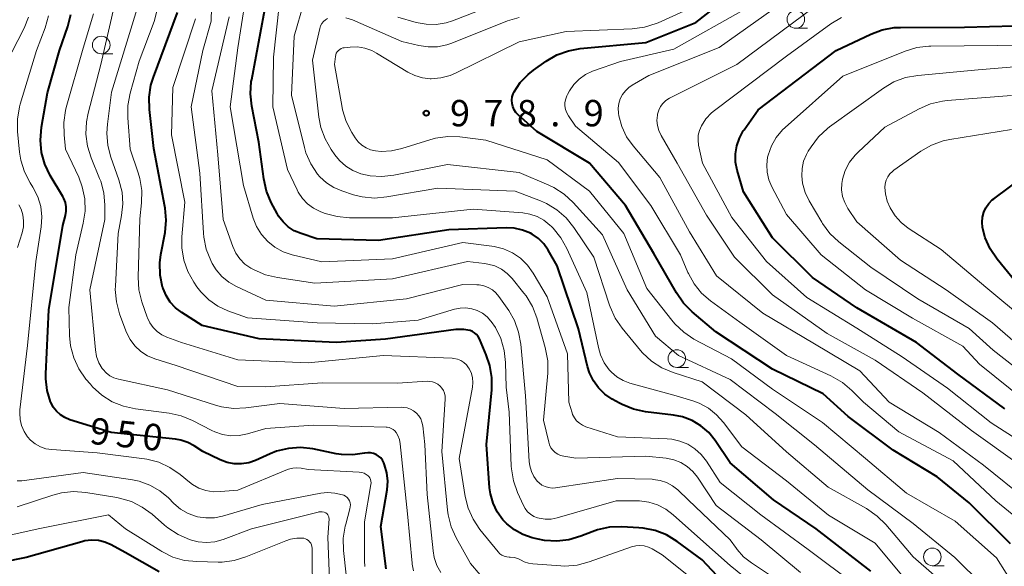
# Model space of a CAD drawing. Units: metres. Extents: x -64000 to -62204, y 15251 to 16500.
# Drawn here: x -63214 to -63074, y 16258 to 16335 of the extents above; entities that cross this region are included whole.
import ezdxf

# ---------------------------------------------------------------- set-up
doc = ezdxf.new("R2010")
doc.units = ezdxf.units.M
for name, color, linetype, lineweight in [('633100_広葉樹林', 7, 'Continuous', 13), ('710100_等高線(計曲線)', 7, 'Continuous', 40), ('710200_等高線(主曲線)', 7, 'Continuous', 13), ('731200_図化機測定による標高点', 7, 'Continuous', 40)]:
    doc.layers.add(name, color=color, linetype=linetype, lineweight=lineweight)
doc.styles.add('Style-WORKING', font='MS Gothic.ttf')

msp = doc.modelspace()

# ---------------------------------------------------------------- linework, layer by layer
at = {"layer": '633100_広葉樹林', "linetype": 'Continuous', "lineweight": 13}
for p, q in [((-63103.66, 16334.18), (-63101.99, 16334.18)), ((-63202.41, 16330.54), (-63200.74, 16330.54)), ((-63120.58, 16285.97), (-63118.91, 16285.97)), ((-63084.26, 16257.78), (-63082.59, 16257.78))]:
    msp.add_line(p, q, dxfattribs=at)
for centre in [(-63103.66, 16335.43), (-63202.41, 16331.79), (-63120.58, 16287.22), (-63084.26, 16259.03)]:
    msp.add_circle(centre, 1.25, dxfattribs=at)
at = {"layer": '710100_等高線(計曲線)', "linetype": 'Continuous', "lineweight": 40, "flags": 128}
for points, elevation in [([(-63073.13, 16260.87), (-63079, 16266.7), (-63083.59, 16270.41), (-63089.82, 16274.18), (-63096.24, 16279), (-63099.79, 16282.21), (-63107, 16285.7), (-63115.02, 16291), (-63118.41, 16293.85), (-63119.64, 16295.09), (-63120.65, 16296.55), (-63123.84, 16302.16), (-63127.89, 16309), (-63133, 16314.98), (-63140.48, 16319.52), (-63143.13, 16321.88), (-63143.45, 16322.22), (-63143.71, 16322.6), (-63143.89, 16323.03), (-63144, 16323.48), (-63144.03, 16323.94), (-63143.97, 16324.41), (-63143.84, 16324.85), (-63143.7, 16325.14), (-63142.83, 16326.46), (-63141.73, 16327.61), (-63140.96, 16328.22), (-63139.14, 16329.5), (-63137.63, 16330.38), (-63136, 16330.98), (-63134.32, 16331.28), (-63125, 16332.16), (-63117.89, 16335), (-63106.86, 16343.66)], 980), ([(-63166.63, 16273.53), (-63168.27, 16273.58), (-63169.01, 16273.7), (-63172.33, 16274.37), (-63174.06, 16274.56), (-63175.8, 16274.45), (-63177.49, 16274.04), (-63178.4, 16273.68), (-63180.48, 16272.75), (-63181.45, 16272.41), (-63182.47, 16272.24), (-63183.5, 16272.25), (-63184.52, 16272.45), (-63185.49, 16272.82), (-63187.98, 16274.02), (-63189.19, 16274.81), (-63190.11, 16275.3), (-63191.1, 16275.62), (-63191.84, 16275.75), (-63201, 16276.69), (-63206.87, 16278.53), (-63207.57, 16278.82), (-63208.21, 16279.23), (-63208.77, 16279.74), (-63209.23, 16280.33), (-63209.58, 16281), (-63209.61, 16281.08), (-63210.09, 16282.69), (-63210.28, 16284.35), (-63210.27, 16285.07), (-63209.84, 16294.16), (-63207.86, 16306.14), (-63207.5, 16307.57), (-63207.39, 16308.18), (-63207.4, 16308.8), (-63207.51, 16309.41), (-63207.73, 16309.99), (-63207.88, 16310.27), (-63209.66, 16313.26), (-63210.42, 16314.84), (-63210.89, 16316.51), (-63211.06, 16318.25), (-63210.91, 16320.1), (-63210.05, 16325), (-63208.34, 16331), (-63207.15, 16334.44), (-63206.72, 16336.13)], 950), ([(-63188.07, 16291.93), (-63190.97, 16293.76), (-63191.85, 16294.43), (-63192.6, 16295.24), (-63193.2, 16296.17), (-63193.63, 16297.19), (-63193.67, 16297.34), (-63193.68, 16297.37), (-63194.02, 16299.08), (-63194.06, 16300.82), (-63193.92, 16301.99), (-63193.34, 16305.15), (-63193.17, 16306.89), (-63193.31, 16308.62), (-63193.35, 16308.85), (-63194.93, 16317.07), (-63195.57, 16322.62), (-63195.61, 16324.37), (-63195.35, 16326.09), (-63195, 16327.24), (-63191.59, 16336.41)], 960), ([(-63092.98, 16257), (-63100.79, 16263), (-63106.86, 16267.14), (-63113, 16272.4), (-63115.14, 16275.56), (-63116.05, 16276.7), (-63117.15, 16277.65), (-63118.4, 16278.4), (-63119.77, 16278.92), (-63121.06, 16279.19), (-63125.04, 16279.67), (-63126.75, 16280.03), (-63128.37, 16280.68), (-63128.72, 16280.87), (-63129.77, 16281.45), (-63130.81, 16282.16), (-63131.71, 16283.04), (-63132.45, 16284.06), (-63133, 16285.19), (-63133.27, 16286.09), (-63134.55, 16291.45), (-63137.58, 16300.42), (-63138.88, 16302.65), (-63139.5, 16303.53), (-63140.27, 16304.29), (-63141.15, 16304.9), (-63141.4, 16305.03), (-63142.52, 16305.48), (-63143.71, 16305.74), (-63144.8, 16305.79), (-63153, 16305.52), (-63163, 16303.99), (-63171.75, 16304.25), (-63174.01, 16304.99), (-63174.96, 16305.39), (-63175.82, 16305.95), (-63176.57, 16306.66), (-63177.19, 16307.48), (-63177.39, 16307.83), (-63178.23, 16309.41), (-63178.91, 16311.01), (-63179.31, 16312.79), (-63180.01, 16317.99), (-63181.01, 16323.11), (-63181.2, 16324.85), (-63181.08, 16326.59), (-63181.02, 16326.89), (-63179.15, 16336.85)], 970), ([(-63111.03, 16319.73), (-63109, 16322.6), (-63097.95, 16331), (-63093.01, 16333.34), (-63091.38, 16333.94), (-63089.66, 16334.26), (-63088.77, 16334.3), (-63079.67, 16334.33), (-63069, 16334.6), (-63058.02, 16333.98), (-63049, 16332.76), (-63039.17, 16332.83), (-63033.07, 16331.29), (-63031.34, 16331.02), (-63029.6, 16331.05), (-63028.9, 16331.14), (-63026.98, 16331.48), (-63026.2, 16331.69), (-63025.47, 16332.03), (-63024.8, 16332.5), (-63024.23, 16333.07), (-63023.9, 16333.52), (-63023.27, 16334.7), (-63022.85, 16335.97)], 990), ([(-63075.51, 16309.94), (-63069, 16314.75), (-63057.3, 16318.7), (-63047, 16319.78), (-63037.81, 16318.19), (-63029, 16316.77), (-63017.49, 16318.51), (-63014.24, 16318.62), (-63013.6, 16318.69), (-63012.97, 16318.88), (-63012.39, 16319.18), (-63011.87, 16319.57), (-63011.43, 16320.04), (-63011.07, 16320.59), (-63010.82, 16321.19), (-63010.67, 16321.82), (-63010.65, 16321.95), (-63010.24, 16325.76), (-63007.8, 16331), (-63006.6, 16333), (-63006.13, 16333.95), (-63005.84, 16334.96), (-63005.73, 16336)], 1000), ([(-63073.93, 16280.07), (-63080.61, 16285), (-63086.51, 16289.49), (-63095, 16294.44), (-63101.28, 16298.72), (-63107, 16304.4), (-63111.09, 16310.91), (-63112, 16314), (-63112.22, 16315.15), (-63112.25, 16316.31), (-63112.07, 16317.46), (-63111.69, 16318.56), (-63111.13, 16319.58), (-63111.03, 16319.73)], 990), ([(-63071.5, 16297), (-63075.04, 16301.36), (-63076.02, 16302.8), (-63076.73, 16304.39), (-63077.12, 16305.86), (-63077.19, 16306.6), (-63077.13, 16307.31), (-63076.95, 16308.01), (-63076.65, 16308.66), (-63076.24, 16309.25), (-63075.74, 16309.77), (-63075.51, 16309.94)], 1000), ([(-63111.37, 16252.63), (-63117, 16258.61), (-63120.54, 16261.23), (-63122.03, 16262.14), (-63123.65, 16262.78), (-63125.36, 16263.13), (-63125.99, 16263.18), (-63128.42, 16263.3), (-63130.16, 16263.24), (-63131.87, 16262.87), (-63132.61, 16262.61), (-63134.25, 16261.96), (-63135.92, 16261.46), (-63137.66, 16261.26), (-63139.4, 16261.36), (-63140.31, 16261.54), (-63141.14, 16261.74), (-63142.46, 16262.19), (-63143.68, 16262.86), (-63144.77, 16263.73), (-63145.32, 16264.31), (-63146.12, 16265.43), (-63146.71, 16266.67), (-63147.08, 16267.99), (-63147.19, 16268.85), (-63147.66, 16275), (-63146.89, 16282.79), (-63146.87, 16284.53), (-63147.16, 16286.25), (-63147.67, 16287.73), (-63148.65, 16290.02), (-63148.83, 16290.34), (-63149.06, 16290.63), (-63149.33, 16290.87), (-63149.64, 16291.06), (-63149.98, 16291.2), (-63150.03, 16291.21), (-63150.88, 16291.37), (-63151.74, 16291.37), (-63152, 16291.34), (-63162.01, 16289.99), (-63169, 16289.51), (-63179.98, 16290.02), (-63188.07, 16291.93)], 960), ([(-63161.9, 16257.32), (-63162.65, 16263.35), (-63161.78, 16268.58), (-63161.68, 16269.78), (-63161.8, 16270.98), (-63162.12, 16272.13), (-63162.22, 16272.4), (-63162.42, 16272.76), (-63162.67, 16273.09), (-63162.98, 16273.36), (-63163.32, 16273.58), (-63163.71, 16273.74), (-63164.11, 16273.82), (-63164.52, 16273.84), (-63164.95, 16273.78), (-63165, 16273.77), (-63166.63, 16273.53)], 950), ([(-63194.18, 16256.91), (-63199, 16259.63), (-63201, 16260.73), (-63201.88, 16261.12), (-63202.82, 16261.34), (-63203.78, 16261.41), (-63204.74, 16261.3), (-63205.19, 16261.19), (-63213.07, 16258.93), (-63223.4, 16256.84)], 940)]:
    msp.add_lwpolyline(points, dxfattribs=dict(at, elevation=elevation))
at = {"layer": '710200_等高線(主曲線)', "linetype": 'Continuous', "lineweight": 13, "flags": 128}
for points, elevation in [([(-63105, 16269.82), (-63111.34, 16274.66), (-63113.94, 16278.13), (-63114.93, 16279.24), (-63116.1, 16280.16), (-63117.41, 16280.87), (-63118.31, 16281.2), (-63121, 16282.01), (-63127.24, 16283.73), (-63128.21, 16284.09), (-63129.1, 16284.62), (-63129.89, 16285.29), (-63130.18, 16285.61), (-63130.91, 16286.63), (-63131.44, 16287.75), (-63131.74, 16288.79), (-63133.37, 16296.63), (-63136.2, 16302.87), (-63137.05, 16304.39), (-63138.15, 16305.74), (-63138.41, 16306), (-63138.63, 16306.2), (-63139.49, 16306.89), (-63140.45, 16307.41), (-63141.5, 16307.76), (-63142.49, 16307.92), (-63149.53, 16308.47), (-63161, 16307.22), (-63167.14, 16307.24), (-63168.88, 16307.4), (-63170.56, 16307.85), (-63170.73, 16307.91), (-63171.27, 16308.12), (-63172.22, 16308.59), (-63173.07, 16309.21), (-63173.81, 16309.98), (-63174.4, 16310.86), (-63174.57, 16311.2), (-63175.92, 16314.08), (-63178.02, 16323), (-63177.92, 16330.08), (-63176.68, 16341.32)], 972), ([(-63179, 16295.54), (-63183.2, 16297.46), (-63184.29, 16298.08), (-63185.25, 16298.88), (-63186.07, 16299.83), (-63186.63, 16300.75), (-63186.83, 16301.16), (-63187.48, 16302.78), (-63187.84, 16304.49), (-63187.89, 16305.06), (-63188.41, 16313.59), (-63189.64, 16323), (-63187.98, 16331), (-63186.8, 16335.2), (-63186.68, 16339.18)], 964), ([(-63070.87, 16267.13), (-63077, 16272.09), (-63083.28, 16276.72), (-63090.38, 16281), (-63094.54, 16285.46), (-63101, 16289.3), (-63108.34, 16293.66), (-63114.93, 16299), (-63118.77, 16305.23), (-63123, 16312.94), (-63126.8, 16317.45), (-63127.72, 16318.75), (-63128.41, 16320.2), (-63128.83, 16321.74), (-63128.88, 16322.12), (-63128.92, 16322.8), (-63128.83, 16323.49), (-63128.63, 16324.14), (-63128.32, 16324.76), (-63127.9, 16325.3), (-63127.39, 16325.77), (-63126.94, 16326.08), (-63124.55, 16327.45), (-63114.56, 16331.44), (-63103, 16339.66)], 984), ([(-63186.19, 16280.61), (-63193, 16282.78), (-63199.97, 16284.27), (-63200.6, 16284.47), (-63201.19, 16284.77), (-63201.71, 16285.17), (-63202.16, 16285.65), (-63202.27, 16285.79), (-63202.75, 16286.62), (-63203.08, 16287.52), (-63203.25, 16288.47), (-63204.01, 16297), (-63201.88, 16307), (-63201.88, 16309.02), (-63202.04, 16310.76), (-63202.49, 16312.44), (-63202.64, 16312.83), (-63203.85, 16315.75), (-63204.37, 16317.41), (-63204.6, 16319.14), (-63204.52, 16320.88), (-63204.28, 16322.12), (-63202.47, 16329), (-63200.43, 16337.9)], 954), ([(-63142.8, 16301.47), (-63143.95, 16302.25), (-63145.22, 16302.82), (-63146.56, 16303.16), (-63146.88, 16303.2), (-63151, 16303.7), (-63161, 16301.42), (-63171.05, 16300.95), (-63175.28, 16301.97), (-63176.54, 16302.4), (-63177.71, 16303.04), (-63178.75, 16303.87), (-63179.63, 16304.87), (-63180.33, 16306.01), (-63180.79, 16307.16), (-63182.2, 16311.8), (-63184.07, 16323), (-63183, 16331.39), (-63181.96, 16338.04)], 968), ([(-63163.57, 16310.04), (-63165.3, 16310.21), (-63166.53, 16310.51), (-63168.22, 16311.05), (-63169.36, 16311.52), (-63170.41, 16312.19), (-63171.32, 16313.03), (-63171.65, 16313.42), (-63172.61, 16314.88), (-63173.31, 16316.48), (-63173.52, 16317.23), (-63175.36, 16324.64), (-63175, 16333.05), (-63173.59, 16337.79)], 974), ([(-63169.25, 16329), (-63169.12, 16330.14), (-63169.08, 16330.39), (-63168.99, 16330.62), (-63168.86, 16330.83), (-63168.69, 16331.02), (-63168.5, 16331.17), (-63168.28, 16331.29), (-63168.05, 16331.37), (-63167.86, 16331.4), (-63167, 16331.49), (-63165.96, 16331.51), (-63164.93, 16331.34), (-63163.95, 16331), (-63163.28, 16330.65), (-63158.84, 16327.94), (-63157.83, 16327.44), (-63156.76, 16327.13), (-63155.65, 16327), (-63155.49, 16327), (-63154.14, 16327.12), (-63152.82, 16327.47), (-63152.07, 16327.79), (-63143, 16332.23), (-63136.31, 16333.69), (-63126.91, 16334.1), (-63125.19, 16334.32), (-63123.52, 16334.85), (-63123.25, 16334.96), (-63117, 16337.77)], 978), ([(-63160.25, 16335.75), (-63157.62, 16335.01), (-63156.22, 16334.74), (-63154.79, 16334.72), (-63153.39, 16334.95), (-63152.45, 16335.25), (-63145.36, 16337.98)], 974), ([(-63071.87, 16272.13), (-63078.67, 16277), (-63085.63, 16282.37), (-63092.38, 16287), (-63099.23, 16290.77), (-63107, 16296.26), (-63112.36, 16301.64), (-63116.38, 16307.62), (-63120.51, 16315), (-63122.82, 16318.95), (-63123.14, 16319.62), (-63123.34, 16320.33), (-63123.41, 16321.07), (-63123.35, 16321.81), (-63123.32, 16321.95), (-63123.16, 16322.51), (-63122.9, 16323.03), (-63122.55, 16323.5), (-63122.13, 16323.9), (-63121.64, 16324.22), (-63121.54, 16324.27), (-63112.07, 16329), (-63101, 16337.22)], 986), ([(-63216.02, 16329.02), (-63213.38, 16334.2), (-63212.75, 16335.73)], 946), ([(-63213.95, 16278.58), (-63214, 16279.48), (-63213.97, 16279.91), (-63212.91, 16289.09), (-63211.69, 16301), (-63210.95, 16305.95), (-63210.86, 16307.39), (-63211.02, 16308.82), (-63211.43, 16310.2), (-63212.14, 16311.6), (-63212.52, 16312.19), (-63213.32, 16313.74), (-63213.84, 16315.4), (-63214.03, 16316.58), (-63214.31, 16319.52), (-63214.33, 16321.26), (-63214.04, 16322.98), (-63213.93, 16323.39), (-63211.62, 16331), (-63210.38, 16334.25), (-63209.91, 16335.93)], 948), ([(-63207, 16294.46), (-63206.04, 16301.96), (-63204.96, 16306.47), (-63204.71, 16308.19), (-63204.76, 16309.93), (-63205.11, 16311.64), (-63205.61, 16312.99), (-63207.47, 16317), (-63207.7, 16319.04), (-63207.75, 16320.78), (-63207.5, 16322.5), (-63207.39, 16322.9), (-63205, 16331.35), (-63203.53, 16336.21)], 952), ([(-63171, 16283.77), (-63179, 16283.2), (-63183, 16283.25), (-63191.77, 16286.23), (-63194.8, 16287.2), (-63195.84, 16287.63), (-63196.79, 16288.24), (-63197.62, 16289.01), (-63198.31, 16289.91), (-63198.82, 16290.91), (-63198.92, 16291.16), (-63199.81, 16293.6), (-63200.26, 16295.29), (-63200.41, 16297.02), (-63200.39, 16297.52), (-63200.01, 16305), (-63199.51, 16307.58), (-63199.33, 16309.23), (-63199.44, 16310.89), (-63199.89, 16312.64), (-63201.04, 16315.83), (-63201.49, 16317.52), (-63201.63, 16319.25), (-63201.54, 16320.55), (-63200.93, 16325.07), (-63197.28, 16337)], 956), ([(-63145.11, 16259.12), (-63145.44, 16259.27), (-63145.73, 16259.48), (-63146, 16259.75), (-63148.57, 16262.93), (-63149.55, 16264.37), (-63150.26, 16265.97), (-63150.68, 16267.63), (-63151.54, 16273), (-63149.63, 16283.16), (-63149.57, 16283.82), (-63149.62, 16284.48), (-63149.78, 16285.12), (-63150.05, 16285.72), (-63150.18, 16285.92), (-63150.49, 16286.33), (-63150.87, 16286.67), (-63151.3, 16286.94), (-63151.77, 16287.13), (-63152.27, 16287.24), (-63152.52, 16287.26), (-63162.35, 16287.65), (-63173, 16286.61), (-63182.97, 16287.03), (-63191, 16289.49), (-63193.08, 16290.25), (-63193.81, 16290.59), (-63194.47, 16291.05), (-63195.04, 16291.62), (-63195.51, 16292.28), (-63195.85, 16293.01), (-63195.88, 16293.09), (-63196.63, 16295.29), (-63197.05, 16296.98), (-63197.17, 16298.81), (-63196.93, 16307.07), (-63196.69, 16309.37), (-63196.66, 16311.11), (-63196.93, 16312.83), (-63197.16, 16313.6), (-63198.3, 16317), (-63198.64, 16321.46), (-63198.62, 16323.21), (-63198.29, 16324.93), (-63197, 16329.49), (-63194.91, 16335.12), (-63194.45, 16336.8)], 958), ([(-63103, 16256.8), (-63108.57, 16261.43), (-63115, 16266.32), (-63117.65, 16270.34), (-63118.31, 16271.18), (-63119.1, 16271.88), (-63120.01, 16272.44), (-63120.99, 16272.84), (-63122.12, 16273.06), (-63125, 16273.36), (-63134.92, 16273.08), (-63136.66, 16273.34), (-63137.1, 16273.45), (-63137.51, 16273.63), (-63137.89, 16273.87), (-63138.21, 16274.18), (-63138.48, 16274.55), (-63138.68, 16274.95), (-63138.8, 16275.32), (-63139.53, 16278.47), (-63138.94, 16285.16), (-63138.94, 16286.9), (-63139.29, 16288.78), (-63140.49, 16292.99), (-63141.11, 16294.62), (-63142.01, 16296.12), (-63142.33, 16296.53), (-63143.99, 16298.59), (-63144.7, 16299.33), (-63145.53, 16299.93), (-63146.46, 16300.38), (-63147.44, 16300.66), (-63147.94, 16300.74), (-63150.36, 16301), (-63161, 16298.54), (-63172.04, 16297.96), (-63177.37, 16298.73), (-63179.07, 16299.12), (-63180.67, 16299.81), (-63180.95, 16299.97), (-63181.14, 16300.08), (-63181.98, 16300.66), (-63182.7, 16301.39), (-63183.28, 16302.22), (-63183.72, 16303.17), (-63185.1, 16307), (-63185.84, 16316.16), (-63186.71, 16325.29), (-63184.22, 16335.78)], 966), ([(-63134.45, 16326.95), (-63133.56, 16327.58), (-63132.58, 16328.05), (-63132.41, 16328.11), (-63128.57, 16329.43), (-63121, 16331.19), (-63110.74, 16337)], 982), ([(-63107.04, 16252.96), (-63113, 16257.79), (-63118.94, 16263.06), (-63121.1, 16265.03), (-63122.15, 16265.83), (-63123.31, 16266.43), (-63124.57, 16266.82), (-63125.87, 16266.99), (-63126.19, 16267), (-63129.21, 16267), (-63137.61, 16264.57), (-63138.45, 16264.41), (-63139.31, 16264.39), (-63140.15, 16264.52), (-63140.38, 16264.59), (-63140.9, 16264.79), (-63141.37, 16265.08), (-63141.79, 16265.45), (-63142.13, 16265.89), (-63142.37, 16266.32), (-63143.22, 16268.18), (-63143.8, 16269.82), (-63144.09, 16271.54), (-63144.11, 16271.93), (-63144.42, 16279.58), (-63144.86, 16283.14), (-63144.93, 16286.65), (-63145.12, 16288.39), (-63145.61, 16290.06), (-63146.38, 16291.62), (-63146.96, 16292.48), (-63147, 16292.54), (-63147.56, 16293.15), (-63148.21, 16293.66), (-63148.95, 16294.05), (-63149.74, 16294.3), (-63150.56, 16294.42), (-63151.39, 16294.39), (-63152.17, 16294.22), (-63157.34, 16292.66), (-63163.85, 16292.15), (-63171.72, 16292.28), (-63181.64, 16293), (-63184.39, 16294), (-63185.83, 16294.67), (-63187.12, 16295.58), (-63188.24, 16296.69), (-63188.8, 16297.42), (-63189.24, 16298.07), (-63190.09, 16299.59), (-63190.66, 16301.23), (-63190.95, 16302.95), (-63190.94, 16304.54), (-63190.53, 16309.47), (-63192.4, 16319), (-63192.25, 16325.75), (-63189, 16335.5)], 962), ([(-63123.6, 16290.4), (-63127.65, 16297), (-63131.17, 16304.83), (-63135.33, 16309.41), (-63136.61, 16310.59), (-63138.08, 16311.53), (-63138.76, 16311.85), (-63143, 16313.69), (-63153.2, 16314.8), (-63160.83, 16313.28), (-63162.51, 16313.09), (-63164.19, 16313.2), (-63165.5, 16313.5), (-63166.62, 16313.94), (-63167.65, 16314.57), (-63168.55, 16315.38), (-63169.19, 16316.16), (-63169.72, 16316.92), (-63170.59, 16318.44), (-63171.18, 16320.07), (-63171.46, 16321.52), (-63172.38, 16329.62), (-63171.33, 16334.16), (-63171.22, 16334.51), (-63171.05, 16334.83), (-63170.82, 16335.12), (-63170.55, 16335.36), (-63170.24, 16335.56)], 976), ([(-63167.62, 16335.66), (-63166.7, 16335.35), (-63159.7, 16332.3), (-63157.28, 16331.72), (-63155.94, 16331.51), (-63154.59, 16331.54), (-63153.26, 16331.81), (-63152.56, 16332.05), (-63144.65, 16335.21), (-63142.98, 16335.71)], 976), ([(-63066.19, 16272.71), (-63067.62, 16273.38), (-63069.82, 16274.18), (-63075.91, 16278.09), (-63082.08, 16283), (-63088.54, 16287.46), (-63095, 16291.53), (-63102.11, 16295.89), (-63107.82, 16301), (-63112.74, 16307.26), (-63116.95, 16315), (-63117.49, 16317.56), (-63117.57, 16318.26), (-63117.53, 16318.96), (-63117.37, 16319.65), (-63117.09, 16320.3), (-63116.45, 16321.28), (-63115.65, 16322.14), (-63115.22, 16322.49), (-63105, 16330.21), (-63098.67, 16334.82), (-63097.18, 16335.72)], 988), ([(-63107.8, 16314.78), (-63107.67, 16315.86), (-63107.61, 16316.13), (-63107.14, 16317.44), (-63106.46, 16318.65), (-63105.57, 16319.72), (-63105.19, 16320.08), (-63097, 16327.36), (-63088.14, 16330.92), (-63086.47, 16331.42), (-63084.74, 16331.63), (-63084.48, 16331.64), (-63075, 16331.71), (-63064.09, 16331.91)], 992), ([(-63071, 16252.35), (-63075.12, 16258.88), (-63081, 16264.13), (-63087.92, 16268.08), (-63093.74, 16273), (-63099.86, 16278.14), (-63107, 16282.89), (-63112.83, 16287.17), (-63118.14, 16290), (-63119.6, 16290.96), (-63120.88, 16292.15), (-63121.31, 16292.67), (-63124.83, 16297.17), (-63128.1, 16305), (-63132.98, 16311.02), (-63139, 16315.46), (-63147.74, 16318.26), (-63151.42, 16318.72), (-63153.16, 16318.79), (-63154.88, 16318.55), (-63155.71, 16318.33), (-63159.69, 16317.06), (-63161.14, 16316.74), (-63162.61, 16316.67), (-63163.42, 16316.74), (-63164.11, 16316.9), (-63164.77, 16317.18), (-63165.37, 16317.56), (-63165.9, 16318.05), (-63166.33, 16318.62), (-63166.79, 16319.36), (-63167.59, 16320.91), (-63168.1, 16322.58), (-63168.16, 16322.91), (-63169.25, 16329)], 978), ([(-63075.59, 16288.41), (-63079, 16291.48), (-63086.3, 16295.7), (-63093, 16300.22), (-63097.56, 16303.83), (-63098.83, 16305.02), (-63099.87, 16306.42), (-63099.96, 16306.59), (-63101.76, 16309.63), (-63102.34, 16310.84), (-63102.7, 16312.14), (-63102.82, 16313.18), (-63102.78, 16314.24), (-63102.55, 16315.27), (-63102.15, 16316.25), (-63101.9, 16316.71), (-63101.5, 16317.34), (-63100.44, 16318.73), (-63099.17, 16319.92), (-63098.86, 16320.14), (-63091.2, 16325.65), (-63089.71, 16326.54), (-63088.08, 16327.15), (-63086.3, 16327.48), (-63077.72, 16328.28), (-63067, 16329.15)], 994), ([(-63069.61, 16262.39), (-63075.24, 16267), (-63081.3, 16272.7), (-63089, 16276.82), (-63094.02, 16281), (-63095.71, 16282.7), (-63097.04, 16283.83), (-63098.67, 16284.77), (-63105, 16287.65), (-63111.62, 16292.38), (-63115.8, 16295.42), (-63117.07, 16296.53), (-63118.13, 16297.84), (-63118.94, 16299.31), (-63119.01, 16299.47), (-63120.05, 16301.95), (-63124.26, 16309), (-63128.89, 16315.11), (-63135, 16320.24), (-63136, 16321.72), (-63136.24, 16322.16), (-63136.41, 16322.63), (-63136.49, 16323.13), (-63136.48, 16323.63), (-63136.38, 16324.12), (-63136.21, 16324.59), (-63136.12, 16324.75), (-63135.83, 16325.27), (-63135.21, 16326.17), (-63134.45, 16326.95)], 982), ([(-63069.6, 16287), (-63075.7, 16292.3), (-63082.31, 16297), (-63088.77, 16301.23), (-63095, 16306.67), (-63096.27, 16308.57), (-63096.71, 16309.39), (-63097.01, 16310.27), (-63097.15, 16311.19), (-63097.13, 16312.12), (-63097.04, 16312.69), (-63097.03, 16312.73), (-63096.64, 16313.97), (-63096.04, 16315.12), (-63095.25, 16316.15), (-63094.82, 16316.58), (-63091, 16320.11), (-63086.12, 16322.74), (-63084.52, 16323.43), (-63082.82, 16323.83), (-63082.13, 16323.91), (-63073, 16324.6)], 996), ([(-63084.36, 16317.56), (-63082.73, 16318.15), (-63081.76, 16318.36), (-63073, 16319.8)], 998), ([(-63071, 16292.68), (-63076.64, 16297.36), (-63083, 16302.71), (-63087.68, 16305.77), (-63088.7, 16306.57), (-63089.56, 16307.53), (-63090.11, 16308.39), (-63090.25, 16308.65), (-63090.68, 16309.6), (-63090.93, 16310.62), (-63091, 16311.55), (-63090.95, 16312.06), (-63090.82, 16312.57), (-63090.6, 16313.04), (-63090.3, 16313.46), (-63089.94, 16313.83), (-63089.73, 16313.98), (-63085.87, 16316.69), (-63084.36, 16317.56)], 998), ([(-63071, 16281.17), (-63077.56, 16286.44), (-63079.91, 16289), (-63087.06, 16292.94), (-63093.78, 16297), (-63100.05, 16301.95), (-63105, 16307.72), (-63107.08, 16311.64), (-63107.5, 16312.64), (-63107.75, 16313.7), (-63107.8, 16314.78)], 992), ([(-63081, 16253.84), (-63086.97, 16259.03), (-63090.86, 16263.61), (-63092.1, 16264.84), (-63093.62, 16265.89), (-63099.08, 16268.92), (-63105, 16273.98), (-63110.77, 16279.23), (-63117, 16283.9), (-63121.11, 16285.22), (-63122.72, 16285.9), (-63124.18, 16286.85), (-63125.46, 16288.04), (-63125.74, 16288.36), (-63128.36, 16291.53), (-63129.35, 16292.97), (-63130.08, 16294.55), (-63130.17, 16294.81), (-63132.38, 16301.62), (-63135.23, 16305.85), (-63136.32, 16307.21), (-63137.64, 16308.36), (-63139.13, 16309.26), (-63139.97, 16309.62), (-63143.58, 16311), (-63154.58, 16311.42), (-63161.83, 16310.19), (-63163.57, 16310.04)], 974), ([(-63214.32, 16303), (-63213.66, 16305.1), (-63213.47, 16305.94), (-63213.44, 16306.8), (-63213.55, 16307.65), (-63213.81, 16308.47), (-63214.12, 16309.09)], 946), ([(-63095.14, 16255), (-63101.93, 16260.07), (-63108.62, 16265), (-63114.42, 16269.58), (-63116.37, 16272.63), (-63117.11, 16273.59), (-63118, 16274.4), (-63119.02, 16275.05), (-63120.14, 16275.5), (-63121.31, 16275.76), (-63121.94, 16275.81), (-63129, 16276.08), (-63133.51, 16277.53), (-63134, 16277.74), (-63134.44, 16278.03), (-63134.83, 16278.39), (-63135.15, 16278.81), (-63135.4, 16279.29), (-63135.48, 16279.51), (-63135.95, 16281), (-63136.12, 16287.88), (-63139, 16296.01), (-63141, 16299.37), (-63141.81, 16300.5), (-63142.8, 16301.47)], 968), ([(-63106.26, 16255.74), (-63109.98, 16258.17), (-63111.08, 16259.04), (-63112.01, 16260.09), (-63112.12, 16260.23), (-63113, 16261.46), (-63118.9, 16267.1), (-63120.44, 16268.56), (-63121.2, 16269.15), (-63122.05, 16269.61), (-63122.97, 16269.91), (-63123.93, 16270.05), (-63124.11, 16270.06), (-63129, 16270.17), (-63137.82, 16268.85), (-63138.32, 16268.82), (-63138.82, 16268.87), (-63139.31, 16269.02), (-63139.76, 16269.24), (-63140.16, 16269.54), (-63140.43, 16269.81), (-63140.9, 16270.46), (-63141.26, 16271.18), (-63141.48, 16271.95), (-63141.56, 16272.58), (-63142.08, 16281.92), (-63142.76, 16289.27), (-63143.07, 16290.99), (-63143.67, 16292.62), (-63144.48, 16294.03), (-63145.87, 16296.04), (-63146.29, 16296.56), (-63146.8, 16297), (-63147.38, 16297.34), (-63148.01, 16297.57), (-63148.67, 16297.69), (-63149, 16297.71), (-63151, 16297.73), (-63159, 16295.7), (-63169.31, 16294.69), (-63179, 16295.54)], 964), ([(-63158, 16257.03), (-63158.2, 16258.01), (-63158.22, 16258.15), (-63158.86, 16265.14), (-63159.92, 16275.11), (-63160.03, 16275.72), (-63160.25, 16276.29), (-63160.5, 16276.72), (-63160.69, 16276.95), (-63160.92, 16277.15), (-63161.18, 16277.3), (-63161.46, 16277.41), (-63161.75, 16277.46), (-63161.88, 16277.47), (-63172.26, 16277.74), (-63179, 16277.3), (-63181.63, 16276.52), (-63182.79, 16276.28), (-63183.98, 16276.25), (-63185.15, 16276.42), (-63186.28, 16276.79), (-63186.71, 16277), (-63189.42, 16278.41), (-63191.03, 16279.07), (-63192.76, 16279.45), (-63197.55, 16280.06), (-63199.26, 16280.43), (-63200.87, 16281.09), (-63202.34, 16282.02), (-63203.63, 16283.19), (-63203.96, 16283.56), (-63204.59, 16284.31), (-63205.58, 16285.74), (-63206.32, 16287.32), (-63206.77, 16289.01), (-63206.91, 16290.51), (-63207, 16294.46)], 952), ([(-63072.39, 16249.61), (-63077.08, 16255), (-63081.07, 16258.93), (-63087, 16263.79), (-63093.42, 16268.58), (-63101, 16274.95), (-63106.59, 16279.41), (-63113, 16284.26), (-63120.34, 16287.66), (-63123.6, 16290.4)], 976), ([(-63069.97, 16284.03), (-63075.59, 16288.41)], 994), ([(-63148.52, 16256.48), (-63149.92, 16258.08), (-63151.96, 16261.72), (-63152.68, 16263.31), (-63153.11, 16265), (-63153.2, 16265.68), (-63153.98, 16274.02), (-63153.52, 16281.47), (-63153.53, 16281.88), (-63153.61, 16282.28), (-63153.76, 16282.66), (-63153.97, 16283.01), (-63154.22, 16283.3), (-63154.55, 16283.57), (-63154.93, 16283.78), (-63155.33, 16283.92), (-63155.75, 16283.98), (-63156.08, 16283.99), (-63160.28, 16283.72), (-63171, 16283.77)], 956), ([(-63154.12, 16256.8), (-63154.69, 16257.82), (-63155.07, 16258.92), (-63155.24, 16259.87), (-63156.09, 16267.91), (-63156.41, 16275), (-63156.71, 16277.67), (-63156.81, 16278.17), (-63156.99, 16278.65), (-63157.26, 16279.09), (-63157.6, 16279.47), (-63158, 16279.79), (-63158.45, 16280.04), (-63158.93, 16280.2), (-63159.44, 16280.28), (-63159.68, 16280.29), (-63167.86, 16280.14), (-63177, 16280.85), (-63181.86, 16280.22), (-63183.6, 16280.14), (-63185.33, 16280.37), (-63186.19, 16280.61)], 954), ([(-63164.96, 16257.66), (-63165, 16258.49), (-63165, 16263.99), (-63164.07, 16269.33), (-63164.05, 16269.57), (-63164.08, 16269.81), (-63164.14, 16270.04), (-63164.24, 16270.25), (-63164.38, 16270.45), (-63164.47, 16270.55), (-63164.74, 16270.76), (-63165.04, 16270.93), (-63165.36, 16271.04), (-63165.73, 16271.09), (-63173, 16271.46), (-63174, 16271.64), (-63174.6, 16271.7), (-63175.19, 16271.65), (-63175.78, 16271.5), (-63175.94, 16271.44), (-63183, 16268.52), (-63185.47, 16268.3), (-63186.51, 16268.29), (-63187.55, 16268.47), (-63188.54, 16268.82), (-63189.45, 16269.34), (-63189.84, 16269.64), (-63191.2, 16270.76), (-63192.64, 16271.75), (-63194.22, 16272.47), (-63195.91, 16272.9), (-63196.26, 16272.96), (-63203, 16273.84), (-63209.44, 16274.28), (-63210.27, 16274.41), (-63211.06, 16274.68), (-63211.8, 16275.09), (-63212.45, 16275.61), (-63212.89, 16276.11), (-63213.39, 16276.86), (-63213.74, 16277.7), (-63213.95, 16278.58)], 948), ([(-63167.14, 16266.98), (-63167.28, 16267.23), (-63167.46, 16267.45), (-63167.68, 16267.64), (-63167.93, 16267.79), (-63168.13, 16267.87), (-63169.18, 16268.11), (-63170.25, 16268.17), (-63171.2, 16268.07), (-63179.52, 16266.48), (-63185.15, 16264.82), (-63186.33, 16264.59), (-63187.53, 16264.56), (-63188.71, 16264.74), (-63188.87, 16264.77), (-63190.05, 16265.2), (-63191.13, 16265.83), (-63192.1, 16266.63), (-63192.87, 16267.4), (-63194.1, 16268.42), (-63195.49, 16269.22), (-63197, 16269.77), (-63197.98, 16269.98), (-63204.96, 16271.04), (-63213.72, 16269.86), (-63214.37, 16269.83)], 946), ([(-63070.84, 16239), (-63076.17, 16243.83), (-63081.16, 16249), (-63087.24, 16254.76), (-63092.38, 16261), (-63099.02, 16264.98), (-63105, 16269.82)], 972), ([(-63169.78, 16251), (-63170.19, 16261.81), (-63170.03, 16264.43), (-63170.04, 16264.59), (-63170.07, 16264.74), (-63170.13, 16264.89), (-63170.21, 16265.02), (-63170.31, 16265.14), (-63170.44, 16265.23), (-63170.5, 16265.27), (-63170.73, 16265.37), (-63170.98, 16265.43), (-63171.23, 16265.45), (-63171.48, 16265.42), (-63171.55, 16265.4), (-63181.03, 16263), (-63185.1, 16261.5), (-63186.25, 16261.18), (-63187.44, 16261.07), (-63188.62, 16261.17), (-63189.59, 16261.41), (-63189.88, 16261.5), (-63191.48, 16262.19), (-63192.94, 16263.14), (-63193.41, 16263.52), (-63195.16, 16265.08), (-63196.57, 16266.11), (-63198.13, 16266.89), (-63199.8, 16267.39), (-63200.2, 16267.46), (-63204.61, 16268.17), (-63206.35, 16268.3), (-63208.08, 16268.12), (-63209.3, 16267.81), (-63214.37, 16266.15)], 944), ([(-63167.23, 16253), (-63167.96, 16259.94), (-63168, 16261.69), (-63167.72, 16263.41), (-63167.65, 16263.67), (-63167.05, 16265.85), (-63167, 16266.13), (-63166.99, 16266.42), (-63167.04, 16266.71), (-63167.14, 16266.98)], 946), ([(-63181.85, 16259.03), (-63183.51, 16258.51), (-63185.24, 16258.3), (-63185.8, 16258.29), (-63188.83, 16258.35), (-63190.56, 16258.53), (-63192.24, 16259.01), (-63193.8, 16259.78), (-63193.95, 16259.87), (-63198.94, 16263), (-63201.38, 16265), (-63211.38, 16263), (-63219.7, 16261.18)], 942), ([(-63172.4, 16253), (-63172.44, 16260.27), (-63172.46, 16260.52), (-63172.53, 16260.76), (-63172.63, 16260.98), (-63172.78, 16261.19), (-63172.95, 16261.36), (-63173.16, 16261.5), (-63173.39, 16261.61), (-63173.63, 16261.67), (-63173.72, 16261.68), (-63174.62, 16261.69), (-63175.51, 16261.55), (-63176.19, 16261.33), (-63181.85, 16259.03)], 942), ([(-63117.28, 16255), (-63122.66, 16259.34), (-63124.07, 16260.17), (-63124.62, 16260.43), (-63125.21, 16260.6), (-63125.82, 16260.65), (-63126.43, 16260.61), (-63127.03, 16260.45), (-63133.05, 16258.31), (-63134.74, 16257.87), (-63136.48, 16257.73), (-63137.06, 16257.75), (-63141.03, 16258.02), (-63141.66, 16258.12), (-63142.27, 16258.32), (-63142.69, 16258.54), (-63143.18, 16258.78), (-63143.72, 16258.94), (-63144.27, 16259), (-63144.34, 16259), (-63144.42, 16259), (-63144.77, 16259.03), (-63145.11, 16259.12)], 958)]:
    msp.add_lwpolyline(points, dxfattribs=dict(at, elevation=elevation))
at = {"layer": '731200_図化機測定による標高点', "linetype": 'Continuous', "lineweight": 40}
msp.add_circle((-63156.2, 16322.1, 978.94), 0.375, dxfattribs=at)

# ---------------------------------------------------------------- texts
at = {"layer": '710100_等高線(計曲線)', "linetype": 'Continuous', "lineweight": 40, "style": 'Style-WORKING'}
for s, p in [('9', (-63204.17, 16275.13, -10)), ('5', (-63200.44, 16274.74, -10)), ('0', (-63196.71, 16274.35, -10))]:
    msp.add_text(s, height=3.75, rotation=354, dxfattribs=at).set_placement(p)
at = {"layer": '731200_図化機測定による標高点', "linetype": 'Continuous', "lineweight": 40, "style": 'Style-WORKING'}
for s, p in [('9', (-63152.82, 16320.23, -10)), ('7', (-63148.07, 16320.23, -10)), ('8', (-63143.32, 16320.23, -10)), ('9', (-63133.82, 16320.23, -10)), ('.', (-63138.57, 16320.23, -10))]:
    msp.add_text(s, height=3.75, dxfattribs=at).set_placement(p)

doc.saveas('drawing.dxf')
